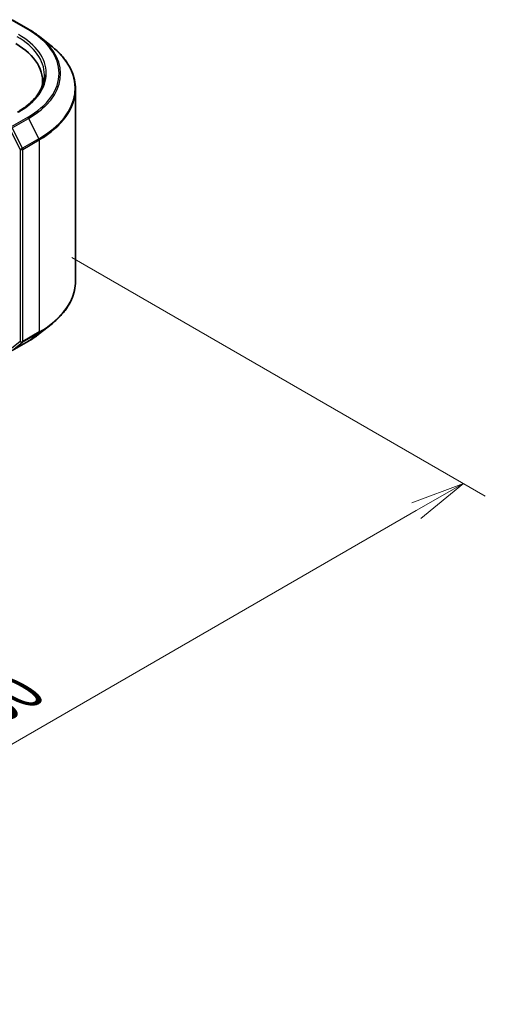
# Model space of a CAD drawing. Units: millimetres. Extents: x 0 to 5720, y 0 to 1124.
# Drawn here: x 61 to 72, y 69 to 92 of the extents above; entities that cross this region are included whole.
import ezdxf

# ---------------------------------------------------------------- set-up
doc = ezdxf.new("R2010")
doc.units = ezdxf.units.MM
for name, color, linetype, lineweight in [('Dimension (ISO)', 7, 'Continuous', 18), ('Dimension (ISO) @ 1', 7, 'Continuous', 18), ('Visible (ISO)', 7, 'Continuous', 35), ('Visible Narrow (ISO)', 7, 'Continuous', 25)]:
    doc.layers.add(name, color=color, linetype=linetype, lineweight=lineweight)
doc.styles.add('Note Text (TK)', font='MS PGothic.ttf')
doc.dimstyles.new('Default - Method 1b (TK)', dxfattribs={"dimscale": 0.5, "dimtxt": 2.5, "dimasz": 2.5, "dimexe": 1, "dimexo": 1.5, "dimgap": 1, "dimtad": 1, "dimrnd": 1e-08, "dimdsep": 46, "dimtxsty": 'Note Text (TK)', "dimblk": 'OPEN', "dimcen": 0.09, "dimdle": 5, "dimclrd": 100, "dimclre": 100, "dimclrt": 7, "dimadec": 1, "dimazin": 1, "dimtfac": 1, "dimtmove": 0, "dimatfit": 3, "dimldrblk": 'OPEN', "dimfxl": 0, "dimtolj": 1, "dimlwd": -1, "dimlwe": -1, "dimarcsym": 0})

# ---------------------------------------------------------------- blocks, each defined once
blk = doc.blocks.new('_Open')
at = {"color": 0, "linetype": 'ByBlock', "lineweight": -2}
for p, q in [((-1, 0.167), (0, 0)), ((-1, -0.167), (0, 0)), ((0, 0), (-1, 0))]:
    blk.add_line(p, q, dxfattribs=at)
blk = doc.blocks.new('*D33')
at = {"layer": 'Defpoints', "color": 0, "transparency": 16777216}
for p in [(61.831, 86.969), (41.628, 75.304), (51.364, 69.683)]:
    blk.add_point(p, dxfattribs=at)
at = {"layer": 'Dimension (ISO)', "color": 100, "transparency": 16777216}
for p, q in [((62.581, 86.536), (72.067, 81.059)), ((70.484, 80.723), (52.446, 70.308)), ((42.378, 74.871), (51.864, 69.395))]:
    blk.add_line(p, q, dxfattribs=at)
at = {"layer": 'Dimension (ISO)', "color": 100, "transparency": 16777216, "xscale": 1.25, "yscale": 1.25, "zscale": 1.25}
for p, rotation in [((71.567, 81.348), 30.00000000000006), ((51.364, 69.683), 210)]:
    blk.add_blockref('_Open', p, dxfattribs=dict(at, rotation=rotation))
at = {"layer": 'Dimension (ISO)', "color": 7, "transparency": 16777216, "insert": (60.192, 75.947), "char_height": 1.25, "attachment_point": 4, "rotation": 30, "style": 'Note Text (TK)'}
blk.add_mtext('\\A1;{\\Q-30.000;\\W0.816;\\H0.816x;200}', dxfattribs=at)

msp = doc.modelspace()

# ---------------------------------------------------------------- linework, layer by layer
at = {"layer": 'Visible (ISO)'}
for p, q in [((61.212, 91.9899), (61.5857, 91.7741)), ((61.841, 91.6019), (62.1111, 91.388)), ((61.9107, 90.5846), (61.9107, 90.4833)), ((62.6678, 85.9899), (62.6678, 90.397)), ((61.841, 84.785), (62.1111, 84.9989)), ((61.212, 84.397), (61.5857, 84.6128))]:
    msp.add_line(p, q, dxfattribs=at)
for centre, major_axis, start_param, end_param in [((59.8107, 90.5846), (2.1, 0), 6.1711605, 7.0685835), ((59.8107, 90.3513), (2.1429, 0), 0.1529658, 0.2006295)]:
    msp.add_ellipse(centre, major_axis=major_axis, ratio=0.5773503, start_param=start_param, end_param=end_param, dxfattribs=at)
for points, knots in [([(61.5857, 91.7741), (61.6042, 91.7635), (61.6224, 91.7526), (61.6582, 91.7306), (61.6759, 91.7194), (61.7105, 91.6968), (61.7276, 91.6853), (61.761, 91.662), (61.7774, 91.6502), (61.8097, 91.6262), (61.8255, 91.6141), (61.841, 91.6019)], [3.14159265, 3.14159265, 3.14159265, 3.14159265, 3.17264484, 3.17264484, 3.20369702, 3.20369702, 3.2347492, 3.2347492, 3.26580139, 3.26580139, 3.29685357, 3.29685357, 3.29685357, 3.29685357]), ([(62.6678, 90.397), (62.6678, 90.4684), (62.66, 90.5397), (62.629, 90.6811), (62.6058, 90.751), (62.5446, 90.8883), (62.5066, 90.9556), (62.4165, 91.0865), (62.3645, 91.1501), (62.2473, 91.2727), (62.1822, 91.3317), (62.1111, 91.388)], [2.35619449, 2.35619449, 2.35619449, 2.35619449, 2.48222194, 2.48222194, 2.60824939, 2.60824939, 2.73427684, 2.73427684, 2.86030429, 2.86030429, 2.98633174, 2.98633174, 2.98633174, 2.98633174]), ([(61.9536, 90.7246), (61.9536, 90.6624), (61.9451, 90.6002), (61.9113, 90.4768), (61.8859, 90.4156), (61.8183, 90.2956), (61.7762, 90.2368), (61.6759, 90.1232), (61.6178, 90.0684), (61.4869, 89.9644), (61.4141, 89.9151), (61.3348, 89.8694)], [3.92699082, 3.92699082, 3.92699082, 3.92699082, 4.08407045, 4.08407045, 4.24115008, 4.24115008, 4.39822972, 4.39822972, 4.55530935, 4.55530935, 4.71238898, 4.71238898, 4.71238898, 4.71238898]), ([(62.6678, 85.9899), (62.6678, 85.9185), (62.66, 85.8472), (62.629, 85.7058), (62.6058, 85.6359), (62.5446, 85.4986), (62.5066, 85.4313), (62.4165, 85.3004), (62.3645, 85.2368), (62.2473, 85.1142), (62.1822, 85.0552), (62.1111, 84.9989)], [3.92699082, 3.92699082, 3.92699082, 3.92699082, 4.05301827, 4.05301827, 4.17904572, 4.17904572, 4.30507316, 4.30507316, 4.43110061, 4.43110061, 4.55712806, 4.55712806, 4.55712806, 4.55712806]), ([(61.5857, 84.6128), (61.6042, 84.6234), (61.6224, 84.6343), (61.6582, 84.6563), (61.6759, 84.6675), (61.7105, 84.6901), (61.7276, 84.7016), (61.761, 84.7249), (61.7774, 84.7367), (61.8097, 84.7606), (61.8255, 84.7728), (61.841, 84.785)], [1.57079633, 1.57079633, 1.57079633, 1.57079633, 1.60184851, 1.60184851, 1.63290069, 1.63290069, 1.66395288, 1.66395288, 1.69500506, 1.69500506, 1.72605724, 1.72605724, 1.72605724, 1.72605724])]:
    msp.add_open_spline(points, degree=3, knots=knots, dxfattribs=at)
at = {"layer": 'Visible Narrow (ISO)'}
for p, q in [((61.1905, 91.9878), (61.5643, 91.772)), ((61.5643, 89.7471), (61.1905, 89.5314)), ((61.2138, 89.5053), (61.5876, 89.7211)), ((61.5876, 89.7211), (61.824, 89.257)), ((61.1602, 89.4789), (61.3966, 89.0148)), ((61.4502, 89.0412), (61.2138, 89.5053)), ((61.824, 89.257), (61.4502, 89.0412)), ((61.4573, 89.0148), (61.831, 89.2306)), ((61.831, 89.2306), (61.831, 84.8235)), ((61.3966, 89.0148), (61.3966, 84.6077)), ((61.4573, 84.6077), (61.4573, 89.0148)), ((61.4502, 84.5893), (61.824, 84.8051)), ((61.831, 84.8235), (61.4573, 84.6077)), ((61.5876, 84.614), (61.824, 84.8051)), ((61.3966, 84.6077), (61.1602, 84.4166)), ((61.5876, 84.614), (61.2138, 84.3982)), ((61.2138, 84.3982), (61.4502, 84.5893))]:
    msp.add_line(p, q, dxfattribs=at)
for centre, major_axis, ratio, start_param, end_param in [((61.5643, 91.737), (0.0214, 0.0371), 0.5773503, 0, 0.7853982), ((59.8107, 90.7596), (2.4799, 0), 0.5773503, 5.4977871, 7.0685835), ((59.8107, 90.7246), (2.1429, 0), 0.5773503, 0, 0.7853982), ((59.8107, 90.7596), (2.1857, 0), 0.5773503, 5.4977871, 7.0685835), ((59.8107, 90.747), (2.5129, 0), 0.5773503, 5.4977871, 6.9133226), ((59.8107, 90.4194), (2.8472, 0), 0.5773503, 5.4977871, 6.9133226), ((59.8107, 90.397), (2.8571, 0), 0.5773503, 5.4977871, 6.2831853), ((61.5643, 89.7122), (0.0214, -0.0371), 0.5773503, 1.4801364, 2.3561945), ((61.8007, 89.248), (-0.0214, 0.0371), 0.5773503, 3.9269908, 4.6217291), ((61.427, 89.0323), (0.0382, 0.0195), 0.0739221, 3.7590136, 5.32981), ((61.427, 89.0323), (-0.0214, 0.0371), 0.5773503, 3.9269908, 4.6217291), ((61.427, 89.0323), (-0.0429, 0), 0.5773503, 0.7853982, 2.3561945), ((59.8107, 85.9899), (2.8571, 0), 0.5773503, 5.4977871, 6.2831853), ((59.8107, 85.9675), (2.8472, 0), 0.5773503, 5.4977871, 5.6530481), ((59.8107, 85.6399), (-2.5129, 0), 0.5773503, 2.3561945, 2.5114554), ((61.8007, 84.841), (0.0214, -0.0371), 0.5773503, 0.0906599, 0.7853982), ((61.427, 84.6252), (0.0429, 0), 0.5773503, 3.9269908, 5.4977871), ((61.427, 84.6252), (0.0269, -0.0333), 0.8131434, 4.585045, 6.1558413), ((61.427, 84.6252), (0.0214, -0.0371), 0.5773503, 0.0906599, 0.7853982), ((61.5643, 84.6499), (0.0214, -0.0371), 0.5773503, 0, 0.0906599)]:
    msp.add_ellipse(centre, major_axis=major_axis, ratio=ratio, start_param=start_param, end_param=end_param, dxfattribs=at)

# ---------------------------------------------------------------- dimensions: what is measured, and where the dimension line sits
at = {"layer": 'Dimension (ISO) @ 1', "color": 100, "true_color": 0x00ff3f}
dim = msp.add_linear_dim(base=(51.3638, 69.6835), p1=(61.831, 86.9687), p2=(41.628, 75.3045), angle=30, text='{\\Q-30.000;\\W0.816;\\H0.816x;<>}', dimstyle='Default - Method 1b (TK)', override={"dimscale": 1, "dimtxt": 1.25, "dimasz": 1.25, "dimexe": 0.5, "dimexo": 0.75, "dimgap": 0.5, "dimdec": 2, "dimlfac": 8.573214, "dimcen": 0.045, "dimtol": 0, "dimlim": 0, "dimtp": 0, "dimtm": 0, "dimtdec": 2, "dimtix": 0, "dimtofl": 0, "dimtmove": 0, "dimatfit": 1}, dxfattribs=at)
dim.commit()
dim.dimension.update_dxf_attribs({"geometry": '*D33', "text_midpoint": (61.4653, 75.5156), "dimtype": 160})

doc.saveas('drawing.dxf')
